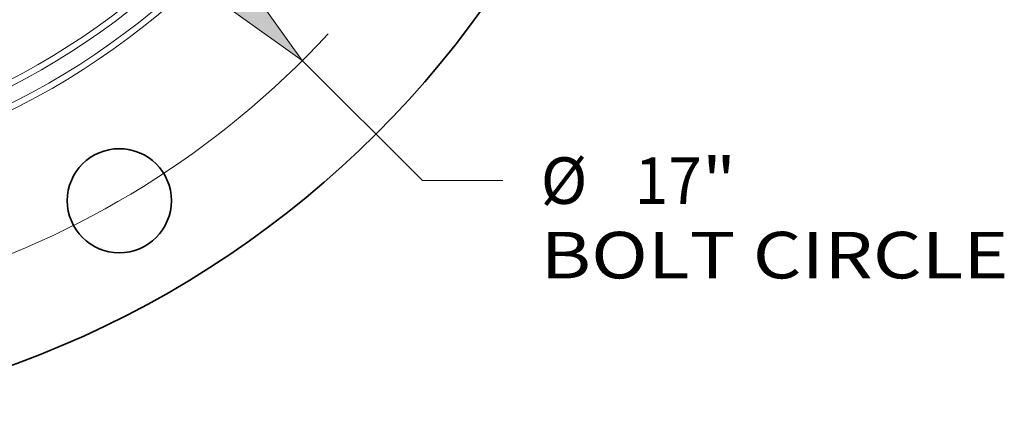
# Model space of a CAD drawing. Extents: x 0 to 10.8, y 0 to 8.3.
# Drawn here: x 4.2 to 6.3, y 3.6 to 4.5 of the extents above; entities that cross this region are included whole.
import ezdxf
from ezdxf.enums import TextEntityAlignment as Align

# ---------------------------------------------------------------- set-up
doc = ezdxf.new("R2010")
doc.units = 0
doc.header["$MEASUREMENT"] = 0
doc.layers.get('0').update_dxf_attribs({"lineweight": 13})
doc.styles.get("Standard").update_dxf_attribs({"font": 'isocp.shx'})

# ---------------------------------------------------------------- blocks, each defined once
blk = doc.blocks.new('BLOCK10')
at = {"color": 7, "lineweight": 13, "ltscale": 0.03937}
blk.add_line((6.0071, -6.0137), (7.1596, -7.1676), dxfattribs=at)
at = {"color": 7, "lineweight": 13, "ltscale": 0.019318}
blk.add_line((7.1596, -7.1676), (7.9324, -7.1676), dxfattribs=at)
at = {"color": 7, "lineweight": 13, "ltscale": 0.03937}
blk.add_lwpolyline([(5.2574, -5.4776), (6.0071, -6.0137), (5.4718, -5.2635)], close=True, dxfattribs=at)
blk.add_arc((0, 0), 8.5, 193.95246, 317.38091, dxfattribs=at)
blk.add_solid([(5.2574, -5.4776), (6.0071, -6.0137), (5.2574, -5.4776), (5.4718, -5.2635)], dxfattribs=at)
for s, height, p, p2 in [('%%c', 0.44739, (8.296, -7.3913), (8.7434, -7.3913)), ('17', 0.44739, (9.1979, -7.3913), (9.8445, -7.3913)), ('"', 0.4474, (9.8445, -7.3913), (10.1725, -7.3913)), ('BOLT CIRCLE', 0.447387, (8.296, -8.1071), (12.788, -8.1071))]:
    blk.add_text(s, height=height, dxfattribs=at).set_placement(p, p2, align=Align.FIT)

msp = doc.modelspace()

# ---------------------------------------------------------------- linework, layer by layer
at = {"color": 7, "lineweight": 35, "ltscale": 0.03937}
for centre, radius in [((3.4908, 5.7298), 2.09), ((4.4258, 4.1104), 0.11)]:
    msp.add_circle(centre, radius, dxfattribs=at)
at = {"color": 7, "lineweight": 13, "ltscale": 0.03937}
for radius in [1.5929, 1.5799, 1.5476, 1.5346]:
    msp.add_circle((3.4908, 5.7298), radius, dxfattribs=at)

# ---------------------------------------------------------------- block references
at = {"lineweight": 0, "xscale": 0.22, "yscale": 0.22, "zscale": 0.22}
msp.add_blockref('BLOCK10', (3.4908, 5.7298), dxfattribs=at)

doc.saveas('drawing.dxf')
